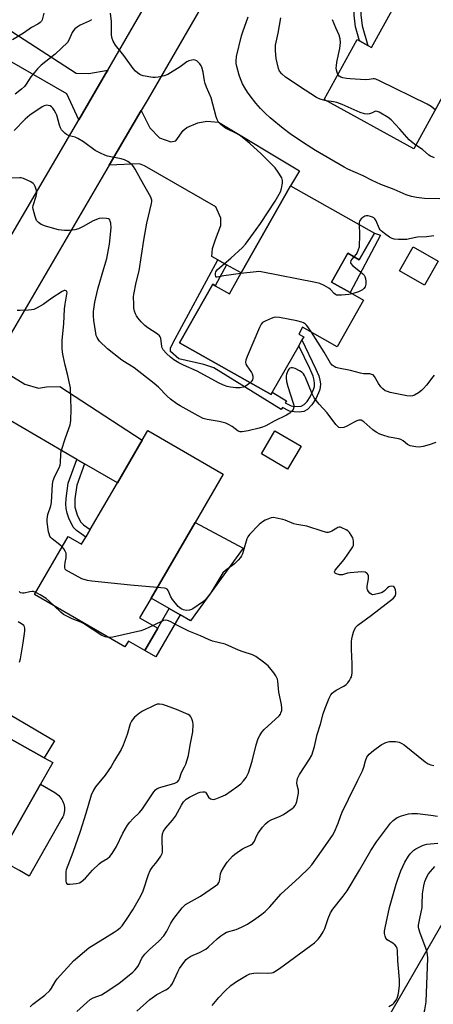
# Model space of a CAD drawing. Units: inches. Extents: x 1321761 to 1327761, y 509447 to 513448.
# Drawn here: x 1322473 to 1322634, y 509967 to 510350 of the extents above; entities that cross this region are included whole.
import ezdxf

# ---------------------------------------------------------------- set-up
doc = ezdxf.new("R2010")
doc.units = ezdxf.units.IN
doc.header["$MEASUREMENT"] = 0
for name, color, linetype in [('BLDG-Footprint', 5, 'Continuous'), ('CULTRL-Pad', 6, 'Continuous'), ('TRANS-Driveway', 251, 'Continuous'), ('TRANS-Non Street Sidewalk', 7, 'Continuous'), ('TRANS-Road', 130, 'Continuous'), ('Undefined', 1, 'Continuous')]:
    doc.layers.add(name, color=color, linetype=linetype)

msp = doc.modelspace()

# ---------------------------------------------------------------- linework, layer by layer
at = {"layer": 'BLDG-Footprint'}
for points, elevation in [([(1322650.74, 510344.22), (1322644.72, 510333.22), (1322626.34, 510299.67), (1322591.47, 510318.76), (1322604.28, 510342.14), (1322605.22, 510341.62), (1322608.42, 510339.86), (1322609.87, 510339.07), (1322622.54, 510362.21), (1322626.6, 510369.62), (1322627.66, 510371.56), (1322656.94, 510355.53)], 374.53), ([(1322610.99, 510266.78), (1322605.15, 510256.46), (1322600.67, 510259), (1322594.29, 510247.74), (1322601.55, 510243.63), (1322606.82, 510240.65), (1322596.55, 510222.53), (1322583.12, 510230.14), (1322581.61, 510227.49), (1322583.53, 510226.41), (1322582.85, 510225.21), (1322581.59, 510222.99), (1322571.33, 510204.88), (1322570.83, 510204), (1322535.27, 510224.14), (1322548.16, 510246.89), (1322549.13, 510246.33), (1322554.64, 510243.22), (1322559.22, 510251.31), (1322578.43, 510285.22)], 366.66), ([(1322635.78, 510255.87), (1322630.5, 510246.58), (1322620.76, 510252.12), (1322626.04, 510261.41)], 367.18), ([(1322541.3, 510154.17), (1322524.21, 510124.76), (1322519.75, 510117.09), (1322526.81, 510112.98), (1322521.76, 510104.29), (1322515.39, 510108), (1322514.07, 510105.72), (1322478.93, 510126.15), (1322492.03, 510148.69), (1322497.21, 510145.68), (1322498.81, 510148.44), (1322500.53, 510151.4), (1322511.12, 510169.61), (1322520.75, 510186.19), (1322522.94, 510189.95), (1322552.21, 510172.94)], 361.33), ([(1322582.51, 510183.9), (1322577.28, 510174.91), (1322567.09, 510180.84), (1322572.32, 510189.83)], 363.59), ([(1322481.19, 510052.27), (1322464.73, 510023.42), (1322454.74, 510005.89), (1322419.8, 510025.79), (1322432.6, 510048.44), (1322438.28, 510045.29), (1322438.95, 510046.47), (1322440.93, 510050.02), (1322451.22, 510068.39), (1322456.26, 510077.39), (1322482.72, 510062.58), (1322486.02, 510060.73)], 358.69), ([(1322670.56, 509993.81), (1322672.69, 509992.58), (1322667.11, 509982.91), (1322656.23, 509964.04), (1322660.7, 509961.4), (1322646.69, 509936.62), (1322612.97, 509955.61), (1322637.75, 509998.57), (1322646.89, 509993.4), (1322650.69, 510000.1), (1322652.88, 510003.96), (1322659.61, 510000.1)], 373.72)]:
    msp.add_lwpolyline(points, close=True, dxfattribs=dict(at, elevation=elevation))
at = {"layer": 'CULTRL-Pad'}
for points in [[(1322613.32, 510265.99), (1322601.55, 510243.63), (1322594.29, 510247.74), (1322600.67, 510259), (1322605.15, 510256.46), (1322610.99, 510266.78)], [(1322559.99, 510144.23), (1322539.52, 510115.86), (1322535.54, 510118.17), (1322531.27, 510120.65), (1322524.21, 510124.76), (1322541.3, 510154.17)], [(1322489.59, 510038.99), (1322476.79, 510016.54), (1322473.03, 510018.69), (1322470.22, 510020.29), (1322464.73, 510023.42), (1322481.19, 510052.27), (1322486.84, 510049.05), (1322487.38, 510048.71), (1322487.9, 510048.32), (1322488.37, 510047.88), (1322488.81, 510047.41), (1322489.2, 510046.9), (1322489.55, 510046.36), (1322489.85, 510045.8), (1322490.1, 510045.2), (1322490.3, 510044.59), (1322490.44, 510043.96), (1322490.53, 510043.32), (1322490.56, 510042.68), (1322490.54, 510042.04), (1322490.45, 510041.4), (1322490.32, 510040.77), (1322490.13, 510040.16), (1322489.89, 510039.56)]]:
    msp.add_lwpolyline(points, close=True, dxfattribs=at)
at = {"layer": 'TRANS-Driveway'}
for points in [[(1322507.43, 510330.29), (1322506.54, 510328.75), (1322496.1, 510310.89), (1322491.45, 510320.98), (1322455.37, 510341.76), (1322452.52, 510343.4), (1322443.76, 510348.45), (1322449.77, 510358.53), (1322495.08, 510329.1), (1322499.97, 510328.93)], [(1322553.56, 510254.52), (1322550.2, 510256.42), (1322547.89, 510257.73), (1322548.09, 510260.85), (1322549.27, 510264.37), (1322551.32, 510269.75), (1322551.32, 510272.58), (1322549.37, 510277.08), (1322521.72, 510292.99), (1322519.67, 510293.77), (1322507.95, 510293.21), (1322520.42, 510314.55), (1322523.79, 510307.84), (1322527.5, 510303.84), (1322531.89, 510302.28), (1322533.85, 510302.67), (1322536.69, 510306.78), (1322538.06, 510307.95), (1322542.36, 510309.71), (1322545.88, 510310.4), (1322550.37, 510310.01), (1322581.92, 510291.08), (1322578.43, 510285.22), (1322559.22, 510251.31)], [(1322498.38, 510177.02), (1322495.38, 510178.75), (1322463.4, 510197.35), (1322458.5, 510198.25), (1322451.52, 510196.71), (1322465.22, 510220.13), (1322469.1, 510211.8), (1322475.13, 510208.05), (1322480.48, 510206.46), (1322483.56, 510206.92), (1322488.79, 510207.15), (1322520.76, 510186.19), (1322511.12, 510169.61)], [(1322444.73, 510072.03), (1322438.37, 510075.59), (1322400.8, 510096.63), (1322392.94, 510096.67), (1322400.81, 510109.99), (1322403.18, 510114.04), (1322405.12, 510106.49), (1322407.89, 510103.89), (1322416.28, 510099.93), (1322431.31, 510101.75), (1322486.63, 510069.12), (1322482.72, 510062.58), (1322456.26, 510077.39), (1322451.22, 510068.39)]]:
    msp.add_lwpolyline(points, close=True, dxfattribs=at)
at = {"layer": 'TRANS-Non Street Sidewalk'}
for points in [[(1322611.56, 510368.22), (1322606.84, 510360.96), (1322605.66, 510355.18), (1322605.73, 510351.78), (1322606.26, 510347.56), (1322608.43, 510339.86), (1322605.22, 510341.62), (1322603.68, 510347.1), (1322603.11, 510351.62), (1322603.03, 510355.34), (1322603.42, 510357.82), (1322604.41, 510362), (1322609.27, 510369.47)], [(1322553.56, 510254.52), (1322549.13, 510246.33), (1322548.16, 510246.89), (1322535.27, 510224.14), (1322570.83, 510204), (1322571.33, 510204.88), (1322576.82, 510201.49), (1322576.33, 510200.7), (1322578.63, 510199.52), (1322580.01, 510199.3), (1322582.53, 510199.41), (1322583.72, 510200.05), (1322584.82, 510201.23), (1322586.03, 510203.11), (1322587.37, 510205.91), (1322587.68, 510207.06), (1322587.75, 510208.27), (1322587.59, 510209.55), (1322587.15, 510211.18), (1322585.93, 510214.13), (1322581.59, 510222.99), (1322582.85, 510225.21), (1322588.14, 510214.16), (1322589.35, 510211.24), (1322589.82, 510209.62), (1322590.04, 510208.09), (1322589.99, 510206.66), (1322589.7, 510205.54), (1322588.32, 510202.54), (1322586.69, 510199.94), (1322585.06, 510198.16), (1322583.62, 510197.37), (1322581.76, 510197.15), (1322579.88, 510197.2), (1322577.96, 510197.52), (1322575.23, 510198.91), (1322574.8, 510198.21), (1322548.59, 510214.39), (1322544.75, 510215.72), (1322534.99, 510217.88), (1322531.73, 510220.72), (1322531.74, 510222.05), (1322532.65, 510223.98), (1322550.2, 510256.42)], [(1322498.38, 510177.02), (1322495.39, 510168.7), (1322494.61, 510163.42), (1322494.62, 510160.12), (1322495.51, 510157.15), (1322496.82, 510154.48), (1322497.97, 510153.3), (1322500.53, 510151.4), (1322498.81, 510148.44), (1322495.27, 510151.09), (1322493.97, 510152.41), (1322492.29, 510155.81), (1322491.57, 510157.86), (1322491.16, 510159.63), (1322491.06, 510161.45), (1322491.18, 510163.51), (1322492.05, 510169.47), (1322495.38, 510178.75)], [(1322535.54, 510118.17), (1322526.03, 510101.81), (1322521.76, 510104.29), (1322526.81, 510112.98), (1322531.27, 510120.65)]]:
    msp.add_lwpolyline(points, close=True, dxfattribs=at)
at = {"layer": 'TRANS-Road'}
for points in [[(1322457.2, 510244.3), (1322496.1, 510310.89), (1322506.54, 510328.75), (1322507.43, 510330.29), (1322545.38, 510395.98)], [(1322562.77, 510387.82), (1322523.09, 510319.1), (1322520.42, 510314.55), (1322507.95, 510293.21), (1322465.22, 510220.13)]]:
    msp.add_lwpolyline(points, dxfattribs=at)
at = {"layer": 'Undefined'}
for points, elevation in [([(1322482.51, 510352.44), (1322481.83, 510349.77), (1322481.59, 510349.32), (1322481.13, 510348.77), (1322480.25, 510348.14), (1322477.74, 510346.8), (1322474.61, 510344.68), (1322470.38, 510342.08)], 370), ([(1322559.08, 510251.06), (1322552.53, 510250.2), (1322549.9, 510249.6), (1322549.54, 510249.71), (1322549.43, 510249.83), (1322549.23, 510250.6), (1322549.26, 510251.19), (1322549.37, 510251.68), (1322549.61, 510252.15), (1322549.97, 510252.6), (1322555.19, 510257.1), (1322559.69, 510261.27), (1322560.86, 510262.48), (1322565.02, 510268.25), (1322566.79, 510270.57), (1322572.48, 510279.19), (1322574.46, 510282.84), (1322574.94, 510284.21), (1322575.27, 510286.19), (1322575.3, 510287.31), (1322574.97, 510288.36), (1322573.64, 510290.59), (1322572.43, 510292.23), (1322566.97, 510297.68), (1322562.63, 510301.68), (1322560.27, 510303.66), (1322558.56, 510304.92), (1322556.91, 510305.84), (1322554.11, 510307.1), (1322553.11, 510307.67), (1322551.47, 510308.93), (1322550.48, 510310), (1322549.91, 510311.02), (1322549.53, 510312.12), (1322547.56, 510319.48), (1322545.71, 510323.68), (1322545.22, 510324.99), (1322544.97, 510326.08), (1322544.43, 510329.47), (1322543.91, 510331.46), (1322543.68, 510331.98), (1322543.2, 510332.66), (1322542.01, 510333.82), (1322541.33, 510334.18), (1322540.81, 510334.24), (1322539.99, 510334.15), (1322538.89, 510333.84), (1322538.13, 510333.44), (1322535.55, 510331.58), (1322530.69, 510328.51), (1322529.33, 510328), (1322526.99, 510327.52), (1322525.81, 510327.37), (1322524.93, 510327.38), (1322521.17, 510328.03), (1322520.34, 510328.3), (1322519.87, 510328.54), (1322518.98, 510329.15), (1322518.15, 510329.85), (1322517.22, 510330.93), (1322513.65, 510335.89), (1322510.33, 510340.03), (1322509.44, 510341.48), (1322509.07, 510342.53), (1322508.87, 510343.89), (1322508.81, 510349.19), (1322508.44, 510352.42)], 368), ([(1322501.08, 510349.89), (1322500.1, 510349.36), (1322496.65, 510347.76), (1322495.45, 510347.02), (1322494.59, 510346.32), (1322494.1, 510345.72), (1322493.55, 510344.84), (1322492.28, 510341.88), (1322491.7, 510340.97), (1322486.9, 510336.47), (1322481.53, 510332.17), (1322480.05, 510330.8), (1322477.48, 510327.7), (1322475.64, 510324.79), (1322474.99, 510323.89), (1322473.91, 510322.82), (1322471.43, 510320.88)], 368), ([(1322636.45, 510280.17), (1322630.51, 510280.28), (1322627.39, 510280.65), (1322625.45, 510281.02), (1322623.41, 510281.74), (1322618.74, 510283.82), (1322613.47, 510285.73), (1322610.09, 510287.31), (1322606.59, 510289.12), (1322600.69, 510291.72), (1322599.21, 510292.5), (1322588.17, 510298.94), (1322583.42, 510301.99), (1322578.3, 510305.51), (1322575.49, 510307.59), (1322570.44, 510311.73), (1322568.54, 510313.45), (1322566.79, 510315.29), (1322564.9, 510317.43), (1322562.74, 510320.2), (1322561.72, 510321.62), (1322560.7, 510323.3), (1322559.8, 510324.98), (1322558.95, 510326.86), (1322558.48, 510328.27), (1322557.5, 510331.72), (1322557.26, 510332.88), (1322557.23, 510333.76), (1322557.47, 510335.51), (1322559.33, 510343.54), (1322559.83, 510345.11), (1322561.91, 510350.96)], 370), ([(1322592.32, 510318.3), (1322590.29, 510318.85), (1322589.28, 510319.26), (1322588.52, 510319.66), (1322584.1, 510322.42), (1322576.43, 510327.47), (1322575.02, 510328.81), (1322574.19, 510329.89), (1322573.76, 510330.92), (1322573.18, 510333.13), (1322572.85, 510334.83), (1322572.54, 510337.74), (1322572.52, 510338.84), (1322572.63, 510339.93), (1322573.64, 510344.64), (1322574.68, 510350.62)], 372), ([(1322596.85, 510328.58), (1322596.53, 510329.38), (1322596.33, 510330.25), (1322596.21, 510331.13), (1322596.22, 510331.95), (1322596.39, 510333.33), (1322597.59, 510338.63), (1322597.8, 510340.99), (1322597.76, 510342.46), (1322597.36, 510343.82), (1322596, 510346.67), (1322594.69, 510349.89)], 374), ([(1322634.66, 510314.86), (1322633.04, 510316.1), (1322631.49, 510316.99), (1322612.96, 510326.14), (1322611.61, 510326.73), (1322611.08, 510326.87), (1322610.58, 510326.89), (1322608.95, 510326.55), (1322607.51, 510326.51), (1322601.64, 510326.82), (1322600.16, 510326.97), (1322598.71, 510327.21), (1322597.92, 510327.49), (1322597.32, 510327.96), (1322596.85, 510328.58)], 374), ([(1322627.11, 510301.07), (1322625.38, 510302.29), (1322624.51, 510303.08), (1322620.88, 510307.31), (1322617.57, 510310.92), (1322616.4, 510311.77), (1322612.87, 510313.84), (1322612.12, 510314.15), (1322611.62, 510314.22), (1322611.16, 510314.12), (1322609.86, 510313.45), (1322609.12, 510313.2), (1322608.34, 510313.09), (1322607.21, 510313.22), (1322605.54, 510313.75), (1322598.46, 510316.83), (1322596.44, 510317.6), (1322595.08, 510317.93), (1322592.32, 510318.3)], 372), ([(1322562.72, 510208.59), (1322561.7, 510207.75), (1322560.75, 510207.16), (1322559.95, 510206.88), (1322558.83, 510206.63), (1322557.98, 510206.52), (1322557.13, 510206.53), (1322555.14, 510206.81), (1322553.74, 510207.1), (1322552.36, 510207.59), (1322550.47, 510208.48), (1322542.19, 510213.05), (1322536.86, 510215.35), (1322535, 510216.34), (1322533.09, 510217.52), (1322531.71, 510218.49), (1322530.25, 510219.9), (1322528.92, 510221.42), (1322528.5, 510222.13), (1322528.35, 510222.64), (1322528.01, 510225.92), (1322527.8, 510226.44), (1322527.47, 510226.85), (1322526.6, 510227.56), (1322522.96, 510229.99), (1322521.8, 510230.85), (1322520.35, 510232.31), (1322519.01, 510233.86), (1322518.55, 510234.6), (1322518.21, 510235.39), (1322517.83, 510236.49), (1322517.56, 510237.62), (1322517.46, 510239.03), (1322517.43, 510242.08), (1322517.48, 510242.93), (1322518.46, 510247.58), (1322519.6, 510252.14), (1322521.41, 510264.08), (1322522.52, 510270.68), (1322524.4, 510278.32), (1322524.49, 510279.15), (1322524.45, 510279.69), (1322524.13, 510280.76), (1322520.23, 510287.69), (1322518.09, 510291.75), (1322517.44, 510292.73), (1322516.81, 510293.36), (1322515.15, 510294.63), (1322513.88, 510295.33), (1322512.54, 510295.71), (1322507.27, 510296.8), (1322506.18, 510297.19), (1322504.57, 510297.9), (1322502.49, 510298.99), (1322497.94, 510302.33), (1322495.74, 510303.69), (1322494.71, 510304.13), (1322492.35, 510304.71), (1322491.35, 510305.17), (1322490.71, 510305.68), (1322489.93, 510306.44), (1322489.39, 510307.07), (1322488.97, 510307.76), (1322488.6, 510308.82), (1322487.54, 510312.69), (1322487.2, 510313.47), (1322486.5, 510314.7), (1322486.03, 510315.4), (1322485.5, 510316), (1322485.05, 510316.29), (1322484.25, 510316.52), (1322483.69, 510316.56), (1322483.16, 510316.49), (1322482.67, 510316.33), (1322481.91, 510315.93), (1322477.1, 510312.7), (1322475.29, 510311.18), (1322470.98, 510306.7)], 366), ([(1322634.4, 510296.05), (1322632.82, 510296.75), (1322632.16, 510297.21), (1322629.67, 510299.34), (1322627.11, 510301.07)], 372), ([(1322634.94, 510185.33), (1322632.27, 510184.39), (1322629.98, 510183.79), (1322628.55, 510183.51), (1322627.14, 510183.56), (1322624.92, 510184.02), (1322623.92, 510184.48), (1322622.19, 510185.95), (1322621.26, 510186.47), (1322620.45, 510186.69), (1322616.78, 510187.4), (1322614.24, 510188.11), (1322613.14, 510188.5), (1322611.71, 510189.32), (1322610.34, 510190.27), (1322606.93, 510193.35), (1322606.48, 510193.67), (1322605.88, 510193.94), (1322604.94, 510193.99), (1322604.2, 510193.8), (1322603.13, 510193.27), (1322600.24, 510191.6), (1322599.18, 510191.15), (1322597.94, 510190.99), (1322597.25, 510191.19), (1322596.63, 510191.71), (1322596.05, 510192.37), (1322592.6, 510196.84), (1322589.5, 510200.19), (1322587.58, 510202.73), (1322586.77, 510204.28), (1322584.2, 510210.57), (1322583.81, 510211.36), (1322583.39, 510212), (1322582.88, 510212.55), (1322581.95, 510213.19), (1322580.17, 510214.1), (1322579.15, 510214.42), (1322578.65, 510214.39), (1322578.17, 510214.18), (1322577.76, 510213.85), (1322577.47, 510213.43), (1322576.88, 510211.88), (1322576.74, 510211.06), (1322576.73, 510210.49), (1322576.91, 510209.05), (1322577.3, 510207.05), (1322579.48, 510200.65), (1322579.7, 510199.81), (1322579.73, 510199.02), (1322579.43, 510198.11), (1322578.95, 510197.48), (1322578.08, 510196.73), (1322576.88, 510195.91), (1322572.06, 510193.66), (1322568.83, 510191.85), (1322567.55, 510191.26), (1322566.17, 510190.83), (1322561.95, 510189.78), (1322559.67, 510189.45), (1322558.84, 510189.47), (1322558.08, 510189.73), (1322555.78, 510191.54), (1322554.3, 510192.37), (1322553.25, 510192.81), (1322550.71, 510193.45), (1322546.01, 510194.23), (1322544.43, 510194.69), (1322542.57, 510195.62), (1322535.49, 510199.54), (1322534.27, 510200.33), (1322531.74, 510202.19), (1322530.43, 510203.34), (1322527.15, 510206.84), (1322525.42, 510208.33), (1322517.62, 510214.33), (1322512.84, 510217.37), (1322507.29, 510221.71), (1322504.16, 510224.79), (1322503.62, 510225.47), (1322503.2, 510226.19), (1322502.9, 510226.99), (1322502.7, 510227.85), (1322501.91, 510232.84), (1322501.81, 510234.62), (1322501.89, 510236.36), (1322502.4, 510239.98), (1322503.07, 510243.3), (1322503.65, 510245.5), (1322505.91, 510253.03), (1322506.96, 510256.99), (1322507.73, 510260.37), (1322508.03, 510262.5), (1322508.69, 510268.92), (1322508.55, 510270.69), (1322508.37, 510271.5), (1322508.16, 510271.97), (1322508.01, 510272.15), (1322507.62, 510272.37), (1322506.87, 510272.55), (1322505.21, 510272.64), (1322504.09, 510272.5), (1322503.01, 510272.13), (1322501.43, 510271.4), (1322498.06, 510269.5), (1322495.98, 510268.44), (1322494.6, 510268.04), (1322492.57, 510267.81), (1322490.56, 510267.84), (1322488.28, 510268.12), (1322483.17, 510269.51), (1322481.52, 510270.1), (1322480.42, 510270.88), (1322479.74, 510271.71), (1322479.11, 510273.33), (1322478.36, 510276.15), (1322478.31, 510276.72), (1322478.42, 510277.55), (1322479.51, 510281.18), (1322479.77, 510282.49), (1322479.69, 510283.42), (1322479.13, 510284.97), (1322478.75, 510285.68), (1322478.43, 510286.1), (1322477.52, 510286.76), (1322474.6, 510288.11), (1322473.78, 510288.34), (1322473.2, 510288.39), (1322469.97, 510288.17)], 364), ([(1322634.1, 510265.81), (1322631.29, 510265.41), (1322627.74, 510265.23), (1322624.7, 510264.53), (1322623.57, 510264.35), (1322620.36, 510264.27), (1322618.65, 510264.44), (1322617.85, 510264.75), (1322616.93, 510265.27), (1322614.91, 510266.63), (1322613.6, 510267.66), (1322613.24, 510268.05), (1322612.82, 510268.74), (1322611.64, 510271.56), (1322611.14, 510272.39), (1322610.76, 510272.73), (1322610.27, 510273.01), (1322609.45, 510273.33), (1322608.61, 510273.54), (1322607.79, 510273.56), (1322607.28, 510273.37), (1322606.56, 510272.9), (1322605.89, 510272.33), (1322605.5, 510271.91), (1322605.21, 510271.44), (1322605.08, 510270.96), (1322605.03, 510270.15)], 368), ([(1322605.03, 510270.15), (1322605.27, 510266.28), (1322605.03, 510261.38), (1322604.76, 510260.29), (1322604.31, 510259.28), (1322603.87, 510258.56), (1322603.08, 510257.64)], 368), ([(1322603.08, 510257.64), (1322602.26, 510256.73), (1322601.88, 510256.11), (1322601.78, 510255.38), (1322601.91, 510254.93), (1322602.55, 510254.16), (1322605.64, 510251.77), (1322606.48, 510251.02), (1322607.02, 510250.41), (1322607.27, 510249.94), (1322607.5, 510249.14), (1322607.67, 510248.02), (1322607.7, 510246.9), (1322607.61, 510246.38), (1322607.39, 510245.92), (1322606.92, 510245.31), (1322606.32, 510244.79), (1322604.82, 510244.01), (1322602.37, 510243.17)], 368), ([(1322602.37, 510243.17), (1322601.12, 510242.93), (1322598.26, 510242.65), (1322597.13, 510242.6), (1322596.33, 510242.68), (1322595.89, 510242.85), (1322595.35, 510243.25), (1322593.9, 510244.83), (1322593.26, 510245.36), (1322591.54, 510246.37), (1322589.79, 510247.14), (1322588.16, 510247.54), (1322567.06, 510251.68), (1322565.88, 510251.81), (1322565, 510251.79), (1322559.08, 510251.06)], 368), ([(1322489.68, 510144.65), (1322488.73, 510145.47), (1322485.78, 510147.74), (1322485.23, 510148.3), (1322484.82, 510148.9), (1322484.55, 510149.7), (1322484.39, 510150.55), (1322483.89, 510154.33), (1322483.83, 510155.49), (1322484.12, 510157.33), (1322485.22, 510160.69), (1322485.49, 510161.95), (1322485.94, 510169.07), (1322486.14, 510170.53), (1322486.76, 510172.15), (1322488.46, 510175.5), (1322488.87, 510176.52), (1322489.05, 510177.58), (1322489.14, 510180.8), (1322489.32, 510181.93), (1322490.98, 510187.15), (1322492.72, 510192.12), (1322492.95, 510192.97), (1322493.08, 510193.87), (1322493.15, 510198.27), (1322492.84, 510206.54), (1322491.74, 510211.92), (1322490.84, 510215.36), (1322490, 510219.04), (1322489.77, 510220.47), (1322489.68, 510222.2), (1322489.67, 510225.08), (1322490.31, 510231.51), (1322490.6, 510237.38), (1322490.8, 510239.09), (1322491.53, 510243.03), (1322491.55, 510243.57), (1322491.46, 510244.03), (1322491.22, 510244.33), (1322490.88, 510244.48), (1322490.44, 510244.42), (1322489.7, 510244.08), (1322485.68, 510241.48), (1322482.26, 510238.99), (1322479.97, 510237.67), (1322478.65, 510237.1), (1322477.8, 510236.94), (1322476.62, 510236.85), (1322473.36, 510236.72), (1322472.18, 510236.75)], 362), ([(1322586.56, 510228.19), (1322585.19, 510230.33), (1322584.63, 510231.01), (1322584.2, 510231.4), (1322583.49, 510231.89), (1322582.83, 510232.18), (1322580.84, 510232.65), (1322574.17, 510233.96), (1322572.73, 510234.12), (1322571.91, 510233.99), (1322570.85, 510233.61), (1322568.5, 510232.54), (1322567.56, 510231.97), (1322567.02, 510231.34), (1322566.36, 510230.03), (1322561.51, 510218.72), (1322561.01, 510217.34), (1322560.93, 510216.54), (1322561.1, 510215.83), (1322561.49, 510215.11), (1322563.28, 510212.52), (1322563.52, 510212), (1322563.74, 510211.16), (1322563.77, 510210.36), (1322563.58, 510209.69), (1322563.33, 510209.25), (1322562.72, 510208.59)], 366), ([(1322634.28, 510211.45), (1322633.68, 510210.83), (1322631.22, 510207.59), (1322630.11, 510206.3), (1322629.3, 510205.5), (1322628.14, 510204.64), (1322626.64, 510203.76), (1322625.86, 510203.47), (1322625.07, 510203.36), (1322623.62, 510203.5), (1322617.19, 510204.83), (1322616.04, 510205.12), (1322615.24, 510205.46), (1322614.29, 510206.13), (1322613.53, 510206.94), (1322612.61, 510208.23), (1322611.03, 510211.01), (1322610.49, 510211.6), (1322610.05, 510211.82), (1322609.28, 510211.99), (1322606.76, 510212.08), (1322605.63, 510212.23), (1322601.69, 510213.28), (1322597.07, 510214.21), (1322596.02, 510214.52), (1322595.31, 510214.85), (1322594.53, 510215.47), (1322594, 510216.15), (1322591.45, 510220.47), (1322586.56, 510228.19)], 366), ([(1322533.11, 510000), (1322536.34, 510004.17), (1322536.92, 510004.83), (1322537.55, 510005.4), (1322538.75, 510006.16), (1322543.42, 510008.76), (1322549.29, 510012.71), (1322550.11, 510013.42), (1322550.61, 510014.05), (1322550.82, 510014.54), (1322550.97, 510015.37), (1322551.16, 510017.4), (1322551.43, 510018.21), (1322552.31, 510019.74), (1322553.82, 510021.93), (1322555.83, 510024.24), (1322556.71, 510025.04), (1322557.64, 510025.75), (1322559.79, 510027.17), (1322560.77, 510027.69), (1322562.83, 510028.59), (1322563.7, 510029.19), (1322564.42, 510030.18), (1322565.23, 510032.06), (1322565.86, 510033.25), (1322567.54, 510035.6), (1322568.66, 510036.9), (1322569.75, 510037.71), (1322570.93, 510038.4), (1322574.42, 510039.86), (1322575.69, 510040.53), (1322579.02, 510042.85), (1322579.69, 510043.39), (1322580.24, 510044), (1322580.6, 510044.77), (1322580.84, 510045.61), (1322581.49, 510048.82), (1322581.45, 510049.97), (1322581, 510051.95), (1322580.89, 510052.8), (1322580.94, 510053.63), (1322581.14, 510054.45), (1322581.48, 510055.25), (1322581.94, 510056.02), (1322585.84, 510062), (1322586.63, 510063.56), (1322587.71, 510066.91), (1322588.72, 510071.63), (1322590, 510075.66), (1322591.1, 510079.74), (1322591.85, 510081.95), (1322593.42, 510085.84), (1322594.11, 510087.14), (1322594.62, 510087.73), (1322595.22, 510088.25), (1322596.15, 510088.86), (1322599.16, 510090.5), (1322600.08, 510091.14), (1322600.65, 510091.75), (1322601.31, 510092.66), (1322601.75, 510093.38), (1322602.09, 510094.14), (1322602.31, 510095.57), (1322602.41, 510099.12), (1322602.14, 510104.91), (1322602.1, 510107.8), (1322602.22, 510108.9), (1322602.45, 510110), (1322602.85, 510111.45), (1322603.25, 510112.56), (1322603.73, 510113.37), (1322604.58, 510114.16), (1322609.83, 510118.03), (1322618.38, 510124.71), (1322618.98, 510125.33), (1322619.26, 510125.81), (1322619.39, 510126.33), (1322619.39, 510126.85), (1322619.22, 510127.93), (1322618.88, 510128.88), (1322618.6, 510129.21), (1322618.42, 510129.31), (1322617.76, 510129.39), (1322617.04, 510129.26), (1322616.59, 510129.07), (1322616.16, 510128.74), (1322614.98, 510127.5), (1322614.03, 510126.94), (1322612.68, 510126.49), (1322611.02, 510126.09), (1322610.24, 510126.06), (1322609.8, 510126.21), (1322609.23, 510126.69), (1322608.75, 510127.31), (1322608.36, 510128), (1322608.2, 510128.49), (1322608.21, 510129.32), (1322608.77, 510132.24), (1322608.74, 510133.35), (1322608.53, 510133.83), (1322608.22, 510134.25), (1322607.83, 510134.59), (1322607.36, 510134.8), (1322605.98, 510134.9), (1322601.61, 510134.6), (1322600.49, 510134.39), (1322598.67, 510133.84), (1322598, 510133.76), (1322597.45, 510133.8), (1322596.64, 510133.99), (1322595.95, 510134.29), (1322595.66, 510134.53), (1322595.55, 510134.92), (1322595.82, 510135.57), (1322599.25, 510139.8), (1322602.17, 510143.89), (1322602.61, 510144.63), (1322602.83, 510145.15), (1322602.94, 510145.98), (1322602.91, 510146.84), (1322602.77, 510147.69), (1322602.58, 510148.23), (1322602.01, 510149.26), (1322601.32, 510150.22), (1322600.73, 510150.86), (1322600, 510151.37), (1322598.4, 510152.13), (1322597.87, 510152.3), (1322597.34, 510152.34), (1322596.86, 510152.22), (1322596.39, 510152.01), (1322594.51, 510150.84), (1322593.78, 510150.49), (1322593.02, 510150.3), (1322592.48, 510150.32), (1322591.09, 510150.67), (1322584.7, 510152.7), (1322580.8, 510153.37), (1322579.69, 510153.63), (1322576.28, 510155.04), (1322575.45, 510155.31), (1322572.91, 510155.91), (1322571.78, 510156.05), (1322570.95, 510155.96), (1322569.6, 510155.51), (1322568.54, 510155.05), (1322567.55, 510154.44), (1322566.2, 510153.32), (1322562.48, 510149.45), (1322561.78, 510148.52), (1322561.43, 510147.76), (1322559.73, 510142), (1322559.42, 510141.22), (1322558.98, 510140.52), (1322558.07, 510139.47), (1322556.68, 510138.09), (1322553.18, 510135.5), (1322552.14, 510134.53), (1322551.33, 510133.32), (1322547.46, 510126.76), (1322546.59, 510125.62), (1322545.45, 510124.33), (1322544.18, 510123.17), (1322540.48, 510120.55), (1322539.97, 510120.3), (1322539.21, 510120.06), (1322537.88, 510119.91), (1322536.84, 510120.14), (1322535.85, 510120.6), (1322535.4, 510120.9), (1322534.77, 510121.48), (1322532.55, 510124.15), (1322531.9, 510125.24), (1322530.88, 510127.7), (1322530.44, 510128.27), (1322529.98, 510128.5), (1322529.46, 510128.63), (1322526.62, 510128.91)], 362), ([(1322526.62, 510128.91), (1322516.16, 510129.83), (1322501.15, 510131.3), (1322499.47, 510131.61), (1322497.34, 510132.29), (1322492.1, 510135.04), (1322491.39, 510135.5), (1322490.87, 510136.05), (1322490.73, 510136.5), (1322490.7, 510137.28), (1322490.87, 510138.65), (1322491.22, 510140.35), (1322491.25, 510141.72), (1322491.15, 510142.24), (1322490.86, 510142.98), (1322490.3, 510143.9), (1322489.68, 510144.65)], 362), ([(1322479.38, 510126.92), (1322478.49, 510127.25), (1322477.94, 510127.3), (1322477.1, 510127.18), (1322474.95, 510126.63), (1322474.21, 510126.59), (1322473.52, 510126.81), (1322472.95, 510127.31)], 360), ([(1322486.6, 510121.69), (1322484.72, 510123.47), (1322483.45, 510124.55), (1322481.07, 510126.02), (1322479.38, 510126.92)], 360), ([(1322507.69, 510109.43), (1322506.32, 510109.68), (1322505.03, 510110.17), (1322497.93, 510114.83), (1322496.93, 510115.32), (1322493.57, 510116.72), (1322490.24, 510118.36), (1322489.09, 510119.22), (1322486.6, 510121.69)], 360), ([(1322473.12, 510099.75), (1322473.51, 510101.15), (1322474.47, 510107.26), (1322475.09, 510111.92), (1322475.1, 510113.05), (1322474.97, 510113.56), (1322474.71, 510114.02), (1322473.86, 510114.76), (1322472.58, 510115.5)], 358), ([(1322514.92, 510000), (1322517.12, 510003.34), (1322520.28, 510008.78), (1322521.09, 510010.81), (1322523.15, 510017.11), (1322523.87, 510018.7), (1322524.63, 510019.93), (1322525.99, 510021.46), (1322526.86, 510022.61), (1322527.99, 510024.29), (1322528.51, 510025.28), (1322528.65, 510025.81), (1322528.71, 510026.64), (1322528.5, 510030.39), (1322528.51, 510031.55), (1322528.7, 510032.96), (1322529.04, 510034), (1322529.89, 510035.31), (1322532.48, 510038.25), (1322533.69, 510039.79), (1322536.08, 510044.17), (1322536.87, 510045.4), (1322537.86, 510046.45), (1322539.12, 510047.3), (1322542.51, 510048.92), (1322543.3, 510049.19), (1322544.31, 510049.38), (1322545, 510049.35), (1322545.37, 510049.16), (1322545.67, 510048.81), (1322546.58, 510047.27), (1322547.37, 510046.66), (1322547.83, 510046.47), (1322548.31, 510046.38), (1322549.39, 510046.57), (1322551.29, 510047.32), (1322553.14, 510048.21), (1322557.51, 510051.21), (1322559.13, 510052.46), (1322560.11, 510053.54), (1322561.17, 510054.93), (1322561.6, 510055.68), (1322562.05, 510056.76), (1322563.56, 510061.21), (1322565.09, 510067.59), (1322565.89, 510070.02), (1322566.45, 510071.31), (1322567.23, 510072.52), (1322568.19, 510073.6), (1322574, 510078.88), (1322574.45, 510079.52), (1322574.67, 510080.01), (1322574.97, 510081.04), (1322575.09, 510081.84), (1322574.96, 510083.26), (1322573.87, 510088.12), (1322573.5, 510092.38), (1322573.34, 510093.18), (1322573.14, 510093.69), (1322572.71, 510094.42), (1322571.87, 510095.59), (1322569.71, 510098.31), (1322567.95, 510099.79), (1322564.96, 510102.06), (1322563.66, 510102.7), (1322559.95, 510103.86), (1322558.14, 510104.52), (1322553.05, 510106.74), (1322548.08, 510108.03), (1322546.47, 510108.59), (1322543.43, 510110.04), (1322538.9, 510111.8), (1322534.43, 510114.02), (1322531.6, 510115.62), (1322530.62, 510116.07), (1322529.76, 510116.2), (1322529.03, 510116.01), (1322524.98, 510114.05)], 360), ([(1322524.98, 510114.05), (1322521.61, 510112.47), (1322520.2, 510111.98), (1322509.38, 510109.59), (1322508.5, 510109.45), (1322507.69, 510109.43)], 360), ([(1322564.92, 510000), (1322567.3, 510001.65), (1322568.6, 510002.76), (1322570.37, 510004.57), (1322574.62, 510009.43), (1322581.9, 510016.12), (1322585.52, 510019.59), (1322586.66, 510020.96), (1322590.46, 510026.28), (1322594.68, 510032.32), (1322595.56, 510033.8), (1322596.94, 510037.06), (1322597.95, 510040.11), (1322598.5, 510041.46), (1322600.88, 510046.45), (1322604.58, 510053.8), (1322606.32, 510057.54), (1322606.84, 510058.91), (1322607.53, 510061.34), (1322608.13, 510062.84), (1322608.41, 510063.3), (1322608.95, 510063.92), (1322610.67, 510065.4), (1322613.67, 510067.61), (1322615.5, 510068.54), (1322616.32, 510068.81), (1322616.89, 510068.9), (1322619.2, 510068.93), (1322620.05, 510068.81), (1322620.58, 510068.65), (1322621.61, 510068.19), (1322622.59, 510067.63), (1322630.73, 510061), (1322631.9, 510060.21), (1322632.96, 510059.8), (1322634.08, 510059.61)], 364), ([(1322593.05, 510000), (1322594.01, 510002.17), (1322594.89, 510003.69), (1322598.9, 510008.66), (1322600.42, 510010.76), (1322605.28, 510018.88), (1322609.62, 510026.43), (1322611.85, 510029.92), (1322617.28, 510037.17), (1322618.3, 510038.18), (1322619.91, 510039.36), (1322621.48, 510040.02), (1322624.24, 510040.79), (1322625.6, 510040.91), (1322627.78, 510040.86), (1322632.89, 510040.24), (1322635.51, 510039.84)], 366), ([(1322615.95, 510000), (1322616.93, 510004.25), (1322619.47, 510013.35), (1322620.09, 510015.31), (1322621.29, 510018.61), (1322622.82, 510021.92), (1322624.26, 510024.32), (1322624.92, 510025.22), (1322625.52, 510025.87), (1322626.39, 510026.67), (1322627.1, 510027.18), (1322629.69, 510028.45), (1322630.51, 510028.73), (1322631.36, 510028.91), (1322635.71, 510029.4)], 368), ([(1322628.62, 510000), (1322629.52, 510004.27), (1322629.63, 510005.56), (1322629.7, 510009.68), (1322630.18, 510012.76), (1322630.58, 510014.41), (1322631.36, 510016.21), (1322632.09, 510017.42), (1322634.46, 510020.32)], 370), ([(1322477.26, 509965.66), (1322478.28, 509966.64), (1322482.88, 509970.17), (1322484.83, 509971.97), (1322485.52, 509972.89), (1322486.9, 509975.39), (1322487.67, 509976.51), (1322492.97, 509982.39), (1322494.12, 509983.55), (1322500.07, 509988.62), (1322509.93, 509994.64), (1322511.09, 509995.46), (1322512.18, 509996.37), (1322512.97, 509997.18), (1322514.92, 510000)], 360), ([(1322495.4, 509963.86), (1322500.54, 509968.45), (1322501.69, 509969.1), (1322504.91, 509970.29), (1322506.41, 509971.17), (1322511.73, 509974.72), (1322517.11, 509979.09), (1322517.96, 509979.91), (1322518.72, 509980.81), (1322519.28, 509981.78), (1322520.66, 509984.56), (1322521.77, 509986.15), (1322523.55, 509987.94), (1322527.17, 509991.16), (1322529.19, 509993.3), (1322530.32, 509995.11), (1322531.84, 509998.25), (1322533.11, 510000)], 362), ([(1322518.74, 509963.89), (1322523.76, 509968.42), (1322526.46, 509970.43), (1322530.01, 509972.29), (1322530.94, 509972.91), (1322531.9, 509973.84), (1322532.53, 509974.7), (1322534.62, 509979.3), (1322535.29, 509980.52), (1322537.3, 509983.38), (1322537.87, 509984.03), (1322538.48, 509984.58), (1322539.65, 509985.3), (1322543.01, 509986.77), (1322545.48, 509988.12), (1322546.58, 509989.01), (1322549.9, 509992.15), (1322551.26, 509993.27), (1322552.44, 509994.08), (1322553.58, 509994.64), (1322557.22, 509995.67), (1322559.37, 509996.58), (1322561.72, 509997.79), (1322564.92, 510000)], 364), ([(1322547.94, 509966.13), (1322550.56, 509969.24), (1322553, 509971.92), (1322555.15, 509973.9), (1322557.36, 509975.47), (1322561.34, 509977.87), (1322562.65, 509978.44), (1322564.09, 509978.73), (1322565.56, 509978.88), (1322569.6, 509978.75), (1322570.97, 509978.85), (1322571.66, 509979.05), (1322572.36, 509979.37), (1322574.18, 509980.53), (1322586.34, 509989.5), (1322587.69, 509990.6), (1322589.17, 509992.02), (1322590.07, 509993.11), (1322591.11, 509994.76), (1322591.68, 509996.11), (1322593.05, 510000)], 366), ([(1322616.62, 509965.78), (1322618.14, 509966.71), (1322618.59, 509967.08), (1322619.12, 509967.72), (1322619.7, 509968.67), (1322620.04, 509969.44), (1322620.36, 509970.85), (1322620.74, 509973.76), (1322620.73, 509976.09), (1322620.43, 509980.73), (1322620.11, 509983.54), (1322620, 509987.42), (1322619.81, 509988.46), (1322619.56, 509988.96), (1322619.04, 509989.65), (1322618.17, 509990.41), (1322615.96, 509991.74), (1322615.46, 509992.36), (1322615.15, 509993.1), (1322614.92, 509994.17), (1322614.95, 509995.04), (1322615.3, 509997.08), (1322615.95, 510000)], 368), ([(1322631.33, 509987.44), (1322628.79, 509994.25), (1322628.26, 509995.95), (1322628.17, 509996.62), (1322628.17, 509997.44), (1322628.62, 510000)], 370), ([(1322619.25, 509952.07), (1322621.22, 509952.24), (1322622.61, 509952.49), (1322623.95, 509952.86), (1322624.7, 509953.26), (1322625.65, 509954.31), (1322628.33, 509958.14), (1322628.92, 509959.13), (1322629.46, 509960.49), (1322630.67, 509964.45), (1322631.07, 509967.6), (1322631.72, 509984.51), (1322631.67, 509985.94), (1322631.33, 509987.44)], 370)]:
    msp.add_lwpolyline(points, dxfattribs=dict(at, elevation=elevation))
at = {"layer": 'Undefined', "elevation": 358}
msp.add_lwpolyline([(1322527.53, 510083.48), (1322526.55, 510083.39), (1322525.73, 510083.11), (1322520.94, 510080.71), (1322519.75, 510079.94), (1322518.4, 510078.93), (1322517.78, 510078.37), (1322517.23, 510077.73), (1322516.58, 510076.8), (1322516.05, 510075.81), (1322514.91, 510071.67), (1322513.36, 510067.45), (1322512.62, 510065.84), (1322510.03, 510061.58), (1322508.71, 510059.14), (1322507.6, 510057.45), (1322506.4, 510055.8), (1322502.6, 510051.23), (1322501.83, 510050.02), (1322500.98, 510047.96), (1322498.92, 510040.86), (1322496.65, 510033.84), (1322493.81, 510025.7), (1322491.27, 510018.99), (1322491.13, 510018.14), (1322491.09, 510017.26), (1322491.14, 510014.64), (1322491.27, 510013.89), (1322491.49, 510013.53), (1322491.66, 510013.43), (1322492.64, 510013.32), (1322495.27, 510013.62), (1322496.39, 510013.91), (1322497.09, 510014.31), (1322498.79, 510015.73), (1322501.51, 510018.81), (1322503.99, 510021.24), (1322504.88, 510021.95), (1322507.26, 510023.37), (1322508.19, 510024.16), (1322509.07, 510025.31), (1322510.77, 510028.05), (1322513.29, 510033.29), (1322515.02, 510036.39), (1322515.91, 510037.53), (1322517.09, 510038.83), (1322519.69, 510041.31), (1322520.88, 510042.65), (1322522.24, 510044.62), (1322525.26, 510049.31), (1322525.93, 510050.15), (1322526.54, 510050.6), (1322527.59, 510051.03), (1322533.5, 510052.7), (1322534.47, 510053.22), (1322535.05, 510053.91), (1322535.26, 510054.4), (1322535.99, 510056.79), (1322537.2, 510059.07), (1322537.67, 510060.14), (1322538.77, 510063.5), (1322539.38, 510067.43), (1322540.45, 510072.66), (1322540.63, 510075.58), (1322540.38, 510076.6), (1322540.07, 510077.68), (1322539.7, 510078.55), (1322539.29, 510079.04), (1322538.67, 510079.44), (1322534.11, 510081.34), (1322530.25, 510082.78), (1322528.59, 510083.33)], close=True, dxfattribs=at)

doc.saveas('drawing.dxf')
